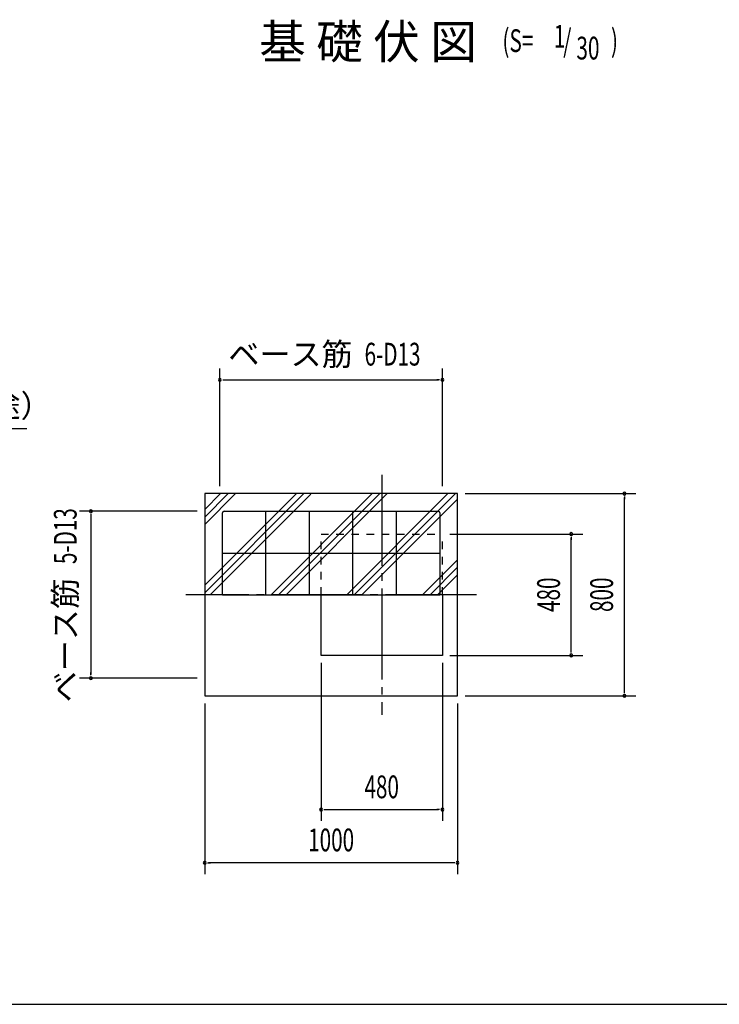
# Model space of a CAD drawing. Extents: x 326 to 12286, y 136 to 8432.
# Drawn here: x 4578 to 7345, y 310 to 4206 of the extents above; entities that cross this region are included whole.
import ezdxf
from ezdxf.enums import TextEntityAlignment as Align

# ---------------------------------------------------------------- set-up
doc = ezdxf.new("R2010")
doc.units = 0
doc.header["$LTSCALE"] = 30
doc.header["$MEASUREMENT"] = 0
doc.linetypes.add('1PL-M', pattern=[15, 12, -1, 1, -1])
doc.linetypes.add('HIDE-M', pattern=[2, 1, -1])
for name, color, linetype in [('1PL-M1', 6, '1PL-M'), ('HATCH', 1, 'CONTINUOUS'), ('HIDE-M1', 6, 'HIDE-M'), ('HIKIDASHI', 6, 'CONTINUOUS'), ('KISO', 2, 'CONTINUOUS'), ('SUNPOU', 4, 'CONTINUOUS'), ('U7', 2, 'CONTINUOUS'), ('WAKUSEN-01', 50, 'CONTINUOUS')]:
    doc.layers.add(name, color=color, linetype=linetype)
doc.styles.add('00', font='ROMANS', dxfattribs={"width": 0.666667, "bigfont": 'BIGFONT'})
doc.styles.add('01', font='ROMANS', dxfattribs={"height": 3, "bigfont": 'BIGFONT'})

msp = doc.modelspace()

# ---------------------------------------------------------------- linework, layer by layer
at = {"layer": '1PL-M1'}
for p, q in [((6010.1, 2405.7), (6010.1, 1455.7)), ((6385.1, 1930.7), (5235.1, 1930.7))]:
    msp.add_line(p, q, dxfattribs=at)
at = {"layer": 'HATCH'}
for p, q in [((5672.7, 2330.7), (5310.1, 1968.1)), ((5702.4, 2330.7), (5310.1, 1938.4)), ((5432.4, 2330.7), (5310.1, 2208.4)), ((5402.7, 2330.7), (5310.1, 2238.1)), ((5373, 2330.7), (5310.1, 2267.8)), ((5729.8, 2328.4), (5332.1, 1930.7)), ((5972.4, 2330.7), (5572.4, 1930.7)), ((6002.1, 2330.7), (5602.1, 1930.7)), ((6031.8, 2330.7), (5631.8, 1930.7)), ((6272.1, 2330.7), (5872.1, 1930.7)), ((6301.8, 2330.7), (5901.8, 1930.7)), ((6310.1, 2309.3), (5931.5, 1930.7)), ((6310.1, 2069), (6171.8, 1930.7)), ((6310.1, 2039.3), (6201.5, 1930.7)), ((6310.1, 2009.6), (6231.2, 1930.7))]:
    msp.add_line(p, q, dxfattribs=at)
at = {"layer": 'HIDE-M1'}
for p, q in [((5770.1, 2170.7), (6250.1, 2170.7)), ((5770.1, 1930.7), (5770.1, 2170.7)), ((6250.1, 1930.7), (6250.1, 2170.7))]:
    msp.add_line(p, q, dxfattribs=at)
at = {"layer": 'HIKIDASHI'}
msp.add_line((2861.7, 2588.1), (4605.9, 2588.1), dxfattribs=at)
at = {"layer": 'KISO'}
for p, q in [((6310.1, 2330.7), (5310.1, 2330.7)), ((5310.1, 2330.7), (5310.1, 1530.7)), ((6310.1, 1530.7), (6310.1, 2330.7)), ((5310.1, 1530.7), (6310.1, 1530.7))]:
    msp.add_line(p, q, dxfattribs=at)
at = {"layer": 'SUNPOU'}
for p, q in [((5370.1, 2360.7), (5370.1, 2825.7)), ((6250.1, 2360.7), (6250.1, 2825.7)), ((5381.3, 2780.7), (5392.6, 2780.7)), ((5385.1, 2780.7), (6235.1, 2780.7)), ((6238.8, 2780.7), (6227.6, 2780.7)), ((6340.1, 2330.7), (7015.1, 2330.7)), ((6970.1, 2319.5), (6970.1, 2308.2)), ((6970.1, 1545.7), (6970.1, 2315.7)), ((5280.1, 2260.7), (4815.1, 2260.7)), ((4860.1, 2249.5), (4860.1, 2238.2)), ((4860.1, 2245.7), (4860.1, 1615.7)), ((6280.1, 2170.7), (6805.1, 2170.7)), ((6760.1, 2159.5), (6760.1, 2148.2)), ((6760.1, 1705.7), (6760.1, 2155.7)), ((6280.1, 1690.7), (6805.1, 1690.7)), ((6760.1, 1702), (6760.1, 1713.2)), ((5770.1, 1660.7), (5770.1, 1035.7)), ((6250.1, 1660.7), (6250.1, 1035.7)), ((5280.1, 1600.7), (4815.1, 1600.7)), ((4860.1, 1612), (4860.1, 1623.2)), ((6340.1, 1530.7), (7015.1, 1530.7)), ((6970.1, 1542), (6970.1, 1553.2)), ((5310.1, 1500.7), (5310.1, 825.7)), ((6310.1, 1500.7), (6310.1, 825.7)), ((5781.3, 1080.7), (5792.6, 1080.7)), ((5785.1, 1080.7), (6235.1, 1080.7)), ((6238.8, 1080.7), (6227.6, 1080.7)), ((5321.3, 870.7), (5332.6, 870.7)), ((6295.1, 870.7), (5325.1, 870.7)), ((6298.8, 870.7), (6287.6, 870.7))]:
    msp.add_line(p, q, dxfattribs=at)
for centre, start, end in [((5370.1, 2780.7), 0, 180), ((5370.1, 2780.7), 180, 0), ((6250.1, 2780.7), 0, 180), ((6250.1, 2780.7), 180, 0), ((6970.1, 2330.7), 90, 270), ((6970.1, 2330.7), 270, 90), ((4860.1, 2260.7), 90, 270), ((4860.1, 2260.7), 270, 90), ((6760.1, 2170.7), 90, 270), ((6760.1, 2170.7), 270, 90), ((6760.1, 1690.7), 90, 270), ((6760.1, 1690.7), 270, 90), ((4860.1, 1600.7), 90, 270), ((4860.1, 1600.7), 270, 90), ((6970.1, 1530.7), 90, 270), ((6970.1, 1530.7), 270, 90), ((5770.1, 1080.7), 0, 180), ((5770.1, 1080.7), 180, 0), ((6250.1, 1080.7), 0, 180), ((6250.1, 1080.7), 180, 0), ((5310.1, 870.7), 0, 180), ((5310.1, 870.7), 180, 0), ((6310.1, 870.7), 0, 180), ((6310.1, 870.7), 180, 0)]:
    msp.add_arc(centre, 5.62, start, end, dxfattribs=at)
at = {"layer": 'U7'}
for p, q in [((5386.6, 2260.7), (6233.6, 2260.7)), ((5552.1, 1930.7), (5552.1, 2260.7)), ((5724.1, 1930.7), (5724.1, 2260.7)), ((5896.1, 1930.7), (5896.1, 2260.7)), ((6068.1, 1930.7), (6068.1, 2260.7)), ((5380.1, 1930.7), (5380.1, 2254.2)), ((6240.1, 2254.2), (6240.1, 1930.7)), ((5380.1, 2095.7), (6240.1, 2095.7)), ((5380.1, 1930.7), (6240.1, 1930.7)), ((5770.1, 1690.7), (5770.1, 1930.7)), ((6250.1, 1930.7), (6250.1, 1690.7)), ((6250.1, 1690.7), (5770.1, 1690.7))]:
    msp.add_line(p, q, dxfattribs=at)
for centre, start, end in [((5386.6, 2254.2), 90, 180), ((6233.6, 2254.2), 0, 90)]:
    msp.add_arc(centre, 6.5, start, end, dxfattribs=at)
at = {"layer": 'WAKUSEN-01'}
msp.add_line((325.5, 310.5), (12286.5, 310.5), dxfattribs=at)

# ---------------------------------------------------------------- texts
at = {"layer": 'HIKIDASHI', "style": '01'}
msp.add_text('基 礎 伏 図', height=135, dxfattribs=at).set_placement((6386.4, 4050.9), align=Align.RIGHT)
at = {"layer": 'HIKIDASHI', "style": '00', "width": 0.67}
for s, p in [('(S=', (6487.6, 4077.7)), ('1', (6690.9, 4095.2)), ('/', (6728.2, 4077.7)), (')', (6916.9, 4077.7)), ('30', (6780.3, 4048.2))]:
    msp.add_text(s, height=90, dxfattribs=at).set_placement(p)
at = {"layer": 'HIKIDASHI', "style": '01'}
msp.add_text('（別途）', height=90, dxfattribs=at).set_placement((4213.5, 2633.1))
at = {"layer": 'SUNPOU', "style": '01'}
msp.add_text('ベース筋', height=90, dxfattribs=at).set_placement((5649.3, 2870.7), align=Align.MIDDLE)
at = {"layer": 'SUNPOU', "style": '00', "width": 0.666667}
msp.add_text('6-D13', height=90, dxfattribs=at).set_placement((6053, 2870.7), align=Align.MIDDLE)
msp.add_text('5-D13', height=90, rotation=90, dxfattribs=at).set_placement((4770.1, 2162.6), align=Align.MIDDLE)
at = {"layer": 'SUNPOU', "style": '01'}
msp.add_text('ベース筋', height=90, rotation=90, dxfattribs=at).set_placement((4770.1, 1751.1), align=Align.MIDDLE)
at = {"layer": 'SUNPOU', "style": '00', "width": 0.666667}
for s, p in [('480', (6670.1, 1930.7)), ('800', (6880.1, 1930.7))]:
    msp.add_text(s, height=90, rotation=90, dxfattribs=at).set_placement(p, align=Align.MIDDLE_CENTER)
for s, p in [('480', (6010.1, 1170.7)), ('1000', (5810.1, 960.7))]:
    msp.add_text(s, height=90, dxfattribs=at).set_placement(p, align=Align.MIDDLE_CENTER)

doc.saveas('drawing.dxf')
